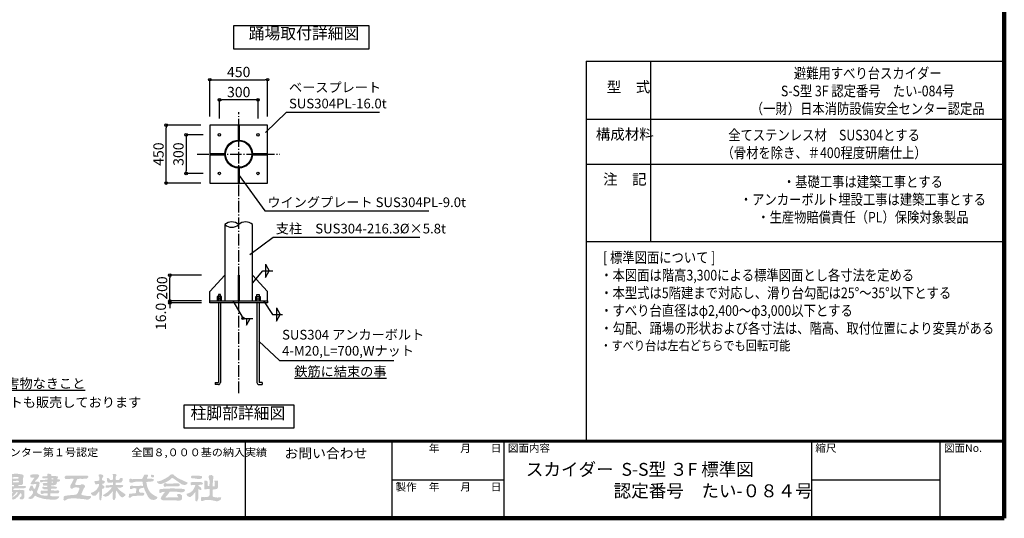
# Model space of a CAD drawing. Extents: x 313668 to 346444, y -5353 to 17645.
# Drawn here: x 331137 to 346444, y -5353 to 2393 of the extents above; entities that cross this region are included whole.
import ezdxf

# ---------------------------------------------------------------- set-up
doc = ezdxf.new("R2010")
doc.units = 0
doc.header["$LTSCALE"] = 300
doc.header["$MEASUREMENT"] = 0
doc.linetypes.add('DASHDOT', pattern=[8.5, 6, -1, 0.5, -1])
doc.layers.get('0').update_dxf_attribs({"linetype": 'CONTINUOUS'})
doc.layers.get('DEFPOINTS').update_dxf_attribs({"linetype": 'CONTINUOUS'})
for name, color, linetype in [('図面枠', 253, 'CONTINUOUS'), ('図面枠-文字', 141, 'CONTINUOUS'), ('寸法', 6, 'CONTINUOUS'), ('本体形状', 3, 'CONTINUOUS')]:
    doc.layers.add(name, color=color, linetype=linetype)
doc.styles.add('1_1A1', font='romans.shx', dxfattribs={"bigfont": 'extfont2.shx'})
doc.styles.add('1_20', font='romans.shx', dxfattribs={"width": 0.75, "bigfont": 'extfont2.shx'})
doc.styles.add('1_40', font='romans.shx', dxfattribs={"width": 0.75, "bigfont": 'extfont2.shx'})
doc.styles.get("Standard").update_dxf_attribs({"font": 'txt', "bigfont": 'bigfont.shx'})
doc.dimstyles.new('1_40', dxfattribs={"dimscale": 40, "dimtxt": 4, "dimasz": 1, "dimexe": 0, "dimexo": 2, "dimgap": 1, "dimtad": 1, "dimdsep": 46, "dimlunit": 6, "dimtxsty": '1_40', "dimblk1": 'ORIGIN', "dimblk2": 'ORIGIN', "dimsah": 1, "dimcen": 0, "dimclrd": 256, "dimclre": 256, "dimclrt": 256, "dimazin": 0, "dimtfac": 1, "dimtmove": 2, "dimatfit": 3, "dimldrblk": 'NONE', "dimfxl": 1, "dimtolj": 1, "dimtzin": 0, "dimarcsym": 0})

# ---------------------------------------------------------------- blocks, each defined once
blk = doc.blocks.new('_ORIGIN')
at = {"color": 0, "linetype": 'ByBlock'}
blk.add_line((0, 0), (-1, 0), dxfattribs=at)
blk.add_circle((0, 0), 0.5, dxfattribs=at)
blk = doc.blocks.new('*D63')
at = {"layer": 'DEFPOINTS', "color": 0, "linetype": 'Continuous', "transparency": 16777216}
for p in [(334070, 605), (333725, 5), (334070, 5)]:
    blk.add_point(p, dxfattribs=at)
at = {"layer": '寸法', "linetype": 'Continuous', "lineweight": -2, "transparency": 16777216}
for p, q in [((333990, 605), (333725, 605)), ((333725, 565), (333725, 45)), ((333990, 5), (333725, 5))]:
    blk.add_line(p, q, dxfattribs=at)
at = {"layer": '寸法', "linetype": 'Continuous', "lineweight": -2, "transparency": 16777216, "xscale": 40, "yscale": 40, "zscale": 40}
for p, rotation in [((333725, 605), 90), ((333725, 5), 270)]:
    blk.add_blockref('_ORIGIN', p, dxfattribs=dict(at, rotation=rotation))
at = {"layer": '寸法', "linetype": 'Continuous', "transparency": 16777216, "insert": (333605, 305), "char_height": 160, "attachment_point": 5, "rotation": 90, "style": '1_40'}
blk.add_mtext('\\A1;300', dxfattribs=at)
blk = doc.blocks.new('_NONE')
at = {"color": 0, "linetype": 'ByBlock'}
blk.add_circle((0, 0), 0.25, dxfattribs=at)
blk = doc.blocks.new('*D64')
at = {"layer": 'DEFPOINTS', "color": 0, "linetype": 'Continuous', "transparency": 16777216}
for p in [(333415, 755), (334033, 755), (334033, -145)]:
    blk.add_point(p, dxfattribs=at)
at = {"layer": '寸法', "linetype": 'Continuous', "lineweight": -2, "transparency": 16777216}
for p, q in [((333953, 755), (333415, 755)), ((333415, -105), (333415, 715)), ((333953, -145), (333415, -145))]:
    blk.add_line(p, q, dxfattribs=at)
at = {"layer": '寸法', "linetype": 'Continuous', "lineweight": -2, "transparency": 16777216, "xscale": 40, "yscale": 40, "zscale": 40}
for p, rotation in [((333415, 755), 90), ((333415, -145), 270)]:
    blk.add_blockref('_ORIGIN', p, dxfattribs=dict(at, rotation=rotation))
at = {"layer": '寸法', "linetype": 'Continuous', "transparency": 16777216, "insert": (333295, 305), "char_height": 160, "attachment_point": 5, "rotation": 90, "style": '1_40'}
blk.add_mtext('\\A1;450', dxfattribs=at)
blk = doc.blocks.new('*D65')
at = {"layer": 'DEFPOINTS', "color": 0, "linetype": 'Continuous', "transparency": 16777216}
for p in [(333471, -1976), (334044, -1976), (334044, -2008)]:
    blk.add_point(p, dxfattribs=at)
at = {"layer": '寸法', "linetype": 'Continuous', "lineweight": -2, "transparency": 16777216}
for p, q in [((333471, -1936), (333471, -1896)), ((333964, -1976), (333471, -1976)), ((333471, -2008), (333471, -1976)), ((333964, -2008), (333471, -2008)), ((333471, -2048), (333471, -2088))]:
    blk.add_line(p, q, dxfattribs=at)
at = {"layer": '寸法', "linetype": 'Continuous', "lineweight": -2, "transparency": 16777216, "xscale": 40, "yscale": 40, "zscale": 40}
for p, rotation in [((333471, -1976), 270), ((333471, -2008), 90)]:
    blk.add_blockref('_ORIGIN', p, dxfattribs=dict(at, rotation=rotation))
at = {"layer": '寸法', "linetype": 'Continuous', "transparency": 16777216, "insert": (333332, -2217), "char_height": 160, "attachment_point": 5, "rotation": 90, "style": '1_40'}
blk.add_mtext('\\A1;16.0', dxfattribs=at)
blk = doc.blocks.new('*D66')
at = {"layer": 'DEFPOINTS', "color": 0, "linetype": 'Continuous', "transparency": 16777216}
for p in [(333471, -1576), (334044, -1576), (333920, -1976)]:
    blk.add_point(p, dxfattribs=at)
at = {"layer": '寸法', "linetype": 'Continuous', "lineweight": -2, "transparency": 16777216}
for p, q in [((333964, -1576), (333471, -1576)), ((333471, -1936), (333471, -1616))]:
    blk.add_line(p, q, dxfattribs=at)
at = {"layer": '寸法', "linetype": 'Continuous', "lineweight": -2, "transparency": 16777216, "xscale": 40, "yscale": 40, "zscale": 40}
for p, rotation in [((333471, -1576), 90), ((333471, -1976), 270)]:
    blk.add_blockref('_ORIGIN', p, dxfattribs=dict(at, rotation=rotation))
at = {"layer": '寸法', "linetype": 'Continuous', "transparency": 16777216, "insert": (333351, -1776), "char_height": 160, "attachment_point": 5, "rotation": 90, "style": '1_40'}
blk.add_mtext('\\A1;200', dxfattribs=at)
blk = doc.blocks.new('*D75')
at = {"layer": 'DEFPOINTS', "color": 0, "linetype": 'Continuous', "transparency": 16777216}
for p in [(334242, 1149), (334242, 776), (334842, 776)]:
    blk.add_point(p, dxfattribs=at)
at = {"layer": '寸法', "linetype": 'Continuous', "lineweight": -2, "transparency": 16777216}
for p, q in [((334242, 856), (334242, 1149)), ((334802, 1149), (334282, 1149)), ((334842, 856), (334842, 1149))]:
    blk.add_line(p, q, dxfattribs=at)
at = {"layer": '寸法', "linetype": 'Continuous', "lineweight": -2, "transparency": 16777216, "xscale": 40, "yscale": 40, "zscale": 40, "rotation": 180}
blk.add_blockref('_ORIGIN', (334242, 1149), dxfattribs=at)
at = {"layer": '寸法', "linetype": 'Continuous', "lineweight": -2, "transparency": 16777216, "xscale": 40, "yscale": 40, "zscale": 40}
blk.add_blockref('_ORIGIN', (334842, 1149), dxfattribs=at)
at = {"layer": '寸法', "linetype": 'Continuous', "transparency": 16777216, "insert": (334542, 1269), "char_height": 160, "attachment_point": 5, "style": '1_40'}
blk.add_mtext('\\A1;300', dxfattribs=at)
blk = doc.blocks.new('*D76')
at = {"layer": 'DEFPOINTS', "color": 0, "linetype": 'Continuous', "transparency": 16777216}
for p in [(334992, 1461), (334092, 810), (334992, 810)]:
    blk.add_point(p, dxfattribs=at)
at = {"layer": '寸法', "linetype": 'Continuous', "lineweight": -2, "transparency": 16777216}
for p, q in [((334092, 890), (334092, 1461)), ((334132, 1461), (334952, 1461)), ((334992, 890), (334992, 1461))]:
    blk.add_line(p, q, dxfattribs=at)
at = {"layer": '寸法', "linetype": 'Continuous', "lineweight": -2, "transparency": 16777216, "xscale": 40, "yscale": 40, "zscale": 40, "rotation": 180}
blk.add_blockref('_ORIGIN', (334092, 1461), dxfattribs=at)
at = {"layer": '寸法', "linetype": 'Continuous', "lineweight": -2, "transparency": 16777216, "xscale": 40, "yscale": 40, "zscale": 40}
blk.add_blockref('_ORIGIN', (334992, 1461), dxfattribs=at)
at = {"layer": '寸法', "linetype": 'Continuous', "transparency": 16777216, "insert": (334542, 1581), "char_height": 160, "attachment_point": 5, "style": '1_40'}
blk.add_mtext('\\A1;450', dxfattribs=at)

msp = doc.modelspace()

# ---------------------------------------------------------------- hatches: boundary and pattern name
at = {"layer": '図面枠'}
h = msp.add_hatch(color=256, dxfattribs=at)
h.paths.add_polyline_path([(330113.4458, -4662.4599), (330114.9642, -4644.0488), (329787.6754, -4645.6279), (329767.0524, -4646.2323), (329672.6311, -4648.3794), (329503.4671, -4654.7516), (329443.8409, -4656.4603), (329351.0671, -4660.3679), (329341.9047, -4660.5123), (329261.3217, -4665.768), (329234.5332, -4676.4314), (329214.6998, -4685.6195), (329206.6188, -4694.6735), (329181.511, -4724.9357), (329167.6751, -4769.1935), (329179.2586, -4814.8009), (329207.7231, -4846.3026), (329257.8631, -4871.5375), (329258.3352, -4871.3801), (329294.5709, -4900.071), (329310.0346, -4933.6849), (329312.3109, -4951.8552), (329309.6388, -4970.7184), (329299.0969, -4986.6598), (329295.5787, -4992.6407), (329270.9729, -5007.8915), (329242.1602, -5017.6942), (329170.0431, -5023.8228), (329099.2413, -5022.165), (328941.4769, -5010.3637), (328940.9896, -5073.319), (328954.106, -5073.9275), (329003.5951, -5070.1105), (329059.9831, -5066.007), (329145.2464, -5059.7588), (329260.1411, -5043.8079), (329300.1648, -5025.691), (329318.1683, -5000.6178), (329328.2862, -4972.3493), (329326.6416, -4965.9455), (329322.1554, -4927.934), (329308.52, -4900.6631), (329286.1987, -4872.7733), (329240.5399, -4829.5103), (329220.8924, -4809.8628), (329205.8714, -4778.2565), (329207.1959, -4756.0593), (329230.7654, -4708.0092), (329278.4726, -4681.6898), (329309.7268, -4679.426), (329372.4031, -4681.0573), (329406.8747, -4681.2853), (329511.8275, -4683.6525), (329686.8637, -4689.5748), (329786.9545, -4690.0625), (329955.1938, -4693.2016), (330020.1668, -4693.9883), (330062.7751, -4694.3283), (330071.9191, -4694.3253), (330087.7248, -4694.486), (330095.6066, -4690.4508), (330105.3857, -4679.4605)])
h.paths.add_polyline_path([(329585.3932, -4815.4395), (329626.0728, -4774.7598), (329643.8505, -4759.9292), (329663.4871, -4749.4062), (329663.4871, -4741.9175), (329565.9511, -4741.9175), (329563.7067, -4745.2841), (329577.9353, -4765.0273), (329508.0391, -4834.0814), (329501.424, -4839.9726), (329478.6108, -4857.79), (329511.5897, -4771.694), (329538.8252, -4741.9175), (329458.8899, -4741.9175), (329440.9831, -4742.0436), (329440.9831, -4748.7118), (329461.2788, -4769.8389), (329401.7142, -4918.7015), (329383.4863, -4964.6925), (329376.1908, -4984.934), (329359.2874, -5027.5808), (329325.1591, -5053.7159), (329325.1591, -5059.9571), (329357.1631, -5059.4584), (329364.5846, -5059.5934), (329430.3463, -5058.7354), (329416.3984, -5036.1378), (329412.6036, -5026.5279), (329446.5922, -4938.9145), (329470.6611, -4918.6083), (329481.8776, -4938.5135), (329496.3919, -4963.8898), (329532.4499, -5031.2518), (329511.8029, -5062.0218), (329524.8031, -5061.6633), (329573.5711, -5061.7231), (329617.7671, -5062.1329), (329617.7671, -5056.5132), (329588.6758, -5033.1464), (329572.9028, -5005.7799), (329534.1318, -4933.7568), (329534.1917, -4933.6969), (329510.1618, -4891.2742)], flags=17)
h.paths.add_polyline_path([(329850.2773, -4891.2742), (329925.5086, -4815.4395), (329966.1883, -4774.7598), (329983.9659, -4759.9292), (330003.6026, -4749.4062), (330003.6026, -4741.9175), (329906.0666, -4741.9175), (329903.8222, -4745.2841), (329918.0508, -4765.0273), (329848.1546, -4834.0814), (329841.5394, -4839.9726), (329818.7262, -4857.79), (329851.7052, -4771.694), (329878.9406, -4741.9175), (329799.0053, -4741.9175), (329781.0986, -4742.0436), (329781.0986, -4748.7118), (329801.3943, -4769.8389), (329741.8297, -4918.7015), (329723.6017, -4964.6925), (329716.3062, -4984.934), (329699.4029, -5027.5808), (329665.2746, -5053.7159), (329665.2746, -5059.9571), (329697.2786, -5059.4584), (329704.7001, -5059.5934), (329770.4617, -5058.7354), (329756.5139, -5036.1378), (329752.7191, -5026.5279), (329786.7077, -4938.9145), (329810.7766, -4918.6083), (329821.993, -4938.5135), (329836.5074, -4963.8898), (329872.5653, -5031.2518), (329851.9183, -5062.0218), (329864.9186, -5061.6633), (329913.6866, -5061.7231), (329957.8826, -5062.1329), (329957.8826, -5056.5132), (329928.7912, -5033.1464), (329913.0182, -5005.7799), (329874.2472, -4933.7568), (329874.3072, -4933.6969)], flags=17)
h.paths.add_polyline_path([(330727.75, -5021.1671), (330726.3304, -5011.7022), (330711.5865, -4975.9367), (330712.5619, -4900.9642), (330712.4168, -4897.9999), (330715.5109, -4832.6807), (330733.3351, -4793.0025), (330733.3351, -4789.0814), (330724.4618, -4766.8981), (330700.176, -4754.1287), (330689.1391, -4753.5538), (330653.1983, -4753.1858), (330658.1594, -4818.7285), (330660.873, -4839.0256), (330659.9582, -4979.5478), (330660.3003, -4980.7902), (330647.3943, -4997.9495), (330624.4858, -4997.9495), (330619.4643, -4985.755), (330619.6983, -4952.9207), (330610.4639, -4908.7167), (330583.2846, -4863.0212), (330554.8072, -4837.82), (330539.7458, -4828.1339), (330537.4526, -4738.9591), (330538.5271, -4722.0821), (330553.5031, -4696.9653), (330553.5031, -4684.9118), (330532.6774, -4666.0487), (330521.4991, -4662.1759), (330491.7642, -4650.4775), (330472.088, -4650.4775), (330463.3926, -4662.2119), (330483.3991, -4719.8771), (330483.3991, -4788.5806), (330481.7927, -4822.5012), (330450.8035, -4847.0763), (330435.2423, -4867.1053), (330416.0709, -4900.6758), (330408.432, -4944.2555), (330393.1059, -4997.9495), (330365.67, -4997.9495), (330361.3112, -4997.59), (330356.1735, -4976.7688), (330355.8415, -4822.9397), (330366.0905, -4795.5623), (330365.103, -4775.1558), (330349.5647, -4753.0155), (330323.1845, -4744.4128), (330297.2029, -4741.5035), (330278.1687, -4759.3143), (330296.7868, -4809.4384), (330303.2485, -4868.1141), (330303.68, -4976.3607), (330298.1239, -4988.8055), (330288.7491, -5009.294), (330284.2319, -5033.0565), (330301.5154, -5046.6016), (330336.2778, -5062.0866), (330409.5415, -5053.771), (330703.6583, -5052.557), (330703.699, -5052.5554)])
h.paths.add_polyline_path([(330468.9616, -4992.4853), (330460.8071, -4974.1916), (330463.6799, -4915.5539), (330491.9558, -4886.2677), (330515.25, -4881.7952), (330534.2465, -4894.8785), (330546.3339, -4922.8221), (330551.4956, -4960.7171), (330548.9479, -4976.2333), (330542.8163, -4991.8535), (330477.9814, -4991.8535), (330473.5256, -4991.9772)], flags=16)
h.paths.add_polyline_path([(330922.6015, -4897.3655), (330923.6498, -4893.1121), (330923.105, -4888.2215), (330906.9448, -4853.4617), (330867.4471, -4795.8071), (330867.4471, -4781.8927), (330895.0095, -4752.5855), (330920.9116, -4726.0608), (330933.2467, -4702.3774), (330931.1727, -4686.5049), (330914.1557, -4675.7852), (330868.1675, -4670.5925), (330824.4072, -4672.9702), (330821.3859, -4673.0772), (330782.526, -4675.1605), (330776.0071, -4682.8128), (330776.0071, -4703.8175), (330782.1031, -4709.9135), (330783.0203, -4748.0135), (330782.4813, -4782.5876), (330782.3197, -4883.6495), (330782.3574, -4936.9895), (330781.9311, -5020.5422), (330785.4467, -5056.9868), (330805.2126, -5063.2189), (330817.3923, -5048.3479), (330822.7911, -5019.8498), (330826.3801, -4967.0634), (330828.2994, -4958.597), (330835.4941, -4952.4684), (330845.8935, -4958.3255), (330871.8802, -4958.3255), (330910.3934, -4930.9429)])
h.paths.add_polyline_path([(330833.2874, -4875.9434), (330824.7751, -4861.2835), (330824.7751, -4819.641), (330828.7663, -4803.6776), (330835.7871, -4802.803), (330853.1518, -4820.8955), (330867.4159, -4860.4954), (330859.653, -4877.4995)], flags=16)
h.paths.add_polyline_path([(330821.521, -4735.9321), (330823.7445, -4708.3895), (330850.608, -4708.3895), (330833.0833, -4731.8585)], flags=16)
h.paths.add_polyline_path([(331201.1951, -4692.4731), (331180.5199, -4672.6817), (331158.5311, -4669.3189), (331102.3757, -4660.6875), (331064.2699, -4659.4984), (330981.0979, -4672.4885), (330973.1618, -4685.6693), (330975.1474, -4706.8655), (330977.9933, -4743.7564), (330981.4852, -4764.3156), (330977.5539, -4788.1588), (330966.7819, -4816.1813), (330978.1362, -4833.2056), (330992.8929, -4842.5015), (331004.607, -4842.5015), (331022.8951, -4833.3575), (331045.9242, -4833.3575), (331046.2442, -4841.984), (331047.9416, -4842.8328), (331049.4174, -4856.2981), (331033.9235, -4855.9381), (331020.7325, -4856.5372), (331010.2234, -4856.6972), (330981.7471, -4858.694), (330929.3221, -4863.0122), (330928.1151, -4886.6182), (330945.9817, -4896.0823), (330971.1764, -4890.3861), (330980.3509, -4903.206), (330975.6511, -4912.6055), (330946.5647, -4941.6918), (330916.8614, -4955.5964), (330911.8468, -4957.6023), (330894.2373, -4981.2504), (330899.7709, -4997.5871), (330924.0124, -5001.8264), (330936.4935, -4998.5685), (330949.1726, -4988.8437), (330999.281, -4946.0164), (331027.2132, -4946.1335), (331031.7897, -4946.7818), (331017.328, -4969.5872), (331002.8022, -4983.5374), (330972.4007, -5001.8215), (330962.665, -5006.8636), (330949.7431, -5024.1294), (330949.7431, -5038.9087), (330973.0651, -5048.8744), (331012.9464, -5026.7623), (331028.9911, -5012.9786), (331035.974, -5007.0935), (331054.8949, -4987.3583), (331091.0238, -4946.1335), (331099.4676, -4946.1335), (331106.3206, -4953.5856), (331097.1834, -4974.1463), (331071.6631, -4998.5966), (331057.9637, -5011.6489), (331034.6736, -5018.9922), (331019.8471, -5035.3935), (331019.8471, -5049.8169), (331030.9231, -5063.2474), (331069.9211, -5051.3309), (331112.3386, -5011.0263), (331140.3326, -4973.1552), (331154.3106, -4961.3434), (331166.1043, -4980.0648), (331168.2139, -4996.2037), (331160.4633, -5015.2406), (331134.9908, -5033.1693), (331139.5189, -5048.0939), (331154.0211, -5059.6394), (331185.1386, -5059.493), (331202.4568, -5042.248), (331208.8257, -5024.1283), (331208.4027, -4981.1855), (331207.6725, -4955.4149), (331212.669, -4925.1965), (331193.5831, -4915.6535), (331170.5354, -4915.6535), (331135.4104, -4910.517), (331091.631, -4912.0362), (331056.817, -4913.2638), (331038.0828, -4912.3127), (331036.5862, -4897.7781), (331053.2018, -4890.0665), (331097.5711, -4888.4773), (331136.6259, -4887.3316), (331191.1939, -4889.0867), (331198.9849, -4888.2691), (331206.6782, -4885.1735), (331235.1605, -4874.1875), (331230.5861, -4851.6935), (331204.2511, -4851.0459), (331182.9151, -4851.157), (331161.0659, -4851.3985), (331142.403, -4852.4852), (331131.1543, -4853.093), (331120.2103, -4850.4314), (331116.056, -4838.142), (331140.8589, -4833.9248), (331172.6624, -4833.1545), (331184.6581, -4824.4478), (331191.0088, -4806.3804), (331187.9924, -4783.328), (331185.7667, -4748.603), (331189.8425, -4736.3759), (331192.9283, -4720.3275)])
h.paths.add_polyline_path([(331123.7236, -4726.5604), (331117.4808, -4731.9768), (331109.094, -4735.8215), (331092.4859, -4736.7348), (331069.8717, -4738.3206), (331053.6054, -4737.5277), (331026.968, -4736.1765), (331022.6836, -4725.7723), (331032.5489, -4716.4057), (331055.4848, -4710.7503), (331096.9613, -4711.9279), (331097.5711, -4712.0978), (331122.1362, -4715.1365)], flags=16)
h.paths.add_polyline_path([(331126.2055, -4779.2454), (331124.307, -4790.6291), (331111.6505, -4795.6885), (331033.2326, -4795.5605), (331033.2284, -4779.4769), (331046.8338, -4773.3117), (331113.0241, -4768.8018)], flags=16)
h.paths.add_polyline_path([(331406.1194, -4940.6057), (331423.7161, -4894.3265), (331423.451, -4894.0613), (331442.7956, -4843.9032), (331447.7033, -4798.1628), (331428.4672, -4783.4758), (331377.6162, -4784.0532), (331373.4151, -4785.4735), (331373.4151, -4780.0175), (331414.458, -4738.9745), (331442.0247, -4693.9833), (331435.3747, -4679.4987), (331420.4186, -4670.3295), (331385.0224, -4669.3531), (331311.2541, -4673.9073), (331299.9986, -4686.0242), (331300.718, -4697.7215), (331302.4332, -4718.5886), (331368.389, -4721.0129), (331327.4032, -4778.4747), (331309.4071, -4807.5459), (331309.4071, -4817.4402), (331318.5111, -4825.1954), (331396.8948, -4820.4452), (331392.2527, -4847.9632), (331378.4308, -4884.6726), (331371.5289, -4894.3175), (331357.2792, -4894.3175), (331338.6837, -4848.5975), (331307.0397, -4848.5975), (331299.4438, -4866.8855), (331287.6792, -4889.9619), (331281.7407, -4901.575), (331285.7271, -4921.3167), (331299.6502, -4934.6797), (331323.7125, -4914.8226), (331342.2637, -4935.566), (331345.9727, -4958.6902), (331329.6096, -4984.8333), (331308.3706, -5008.6012), (331272.8311, -5035.1823), (331272.8311, -5044.4653), (331302.6001, -5053.9687), (331338.0593, -5044.7767), (331378.5877, -5001.461), (331398.3081, -5013.0916), (331406.2712, -5019.4312), (331495.7989, -5047.645), (331495.5048, -5047.0567), (331527.8216, -5054.1593), (331557.6574, -5056.7521), (331600.6843, -5060.8578), (331656.2062, -5065.3382), (331680.3462, -5065.6829), (331705.2879, -5059.1081), (331715.8512, -5055.7044), (331734.0153, -5045.0193), (331750.1747, -5028.8598), (331751.8598, -5015.0618), (331735.0115, -5010.7139), (331693.1058, -5011.2301), (331665.8623, -5010.5408), (331635.5146, -5009.5069), (331618.6166, -5006.405), (331612.4093, -5003.3033), (331614.7282, -4964.6525), (331722.1379, -4964.272), (331733.6819, -4964.6549), (331748.4432, -4951.1872), (331753.0468, -4930.0329), (331737.5592, -4921.0412), (331676.6911, -4921.1967), (331623.4349, -4920.476), (331623.0371, -4901.186), (331627.1317, -4894.3175), (331664.0541, -4894.3175), (331703.1171, -4891.7596), (331719.5235, -4876.1769), (331708.4851, -4864.7179), (331690.9576, -4859.6198), (331666.4359, -4858.2951), (331651.8729, -4857.0892), (331628.5912, -4857.8578), (331625.4928, -4842.5015), (331631.2059, -4842.5015), (331667.6204, -4839.3802), (331668.8005, -4838.2001), (331700.5252, -4830.8593), (331708.2987, -4823.086), (331717.7668, -4787.6375), (331716.3475, -4787.6375), (331754.4337, -4779.527), (331763.5591, -4771.2013), (331763.5591, -4755.2179), (331748.0364, -4748.0135), (331721.5905, -4748.0135), (331719.9404, -4742.163), (331732.5164, -4714.3999), (331726.4483, -4699.1285), (331682.9221, -4697.8798), (331662.3041, -4697.2556), (331648.0916, -4697.2751), (331630.4108, -4695.7092), (331629.159, -4678.245), (331617.3022, -4667.5588), (331588.5961, -4658.992), (331566.2395, -4663.7403), (331569.1546, -4695.9537), (331563.9151, -4697.8673), (331495.5048, -4702.8897), (331488.556, -4711.0467), (331492.9701, -4730.067), (331499.975, -4733.5694), (331570.4714, -4733.3643), (331572.2173, -4747.6723), (331564.1336, -4754.5055), (331536.4831, -4755.1372), (331495.3351, -4756.6716), (331460.3642, -4756.8509), (331455.1908, -4764.6419), (331455.62, -4790.4706), (331465.6715, -4796.5502), (331511.4506, -4783.1157), (331546.6752, -4781.8716), (331563.6967, -4783.2059), (331568.4871, -4784.5895), (331568.4871, -4801.1601), (331550.9474, -4805.2893), (331533.7945, -4805.8657), (331518.1506, -4805.6839), (331504.5076, -4806.7747), (331496.6858, -4810.047), (331497.2317, -4828.0439), (331501.9609, -4834.2248), (331505.963, -4845.8593), (331519.5391, -4847.1175), (331530.884, -4845.1321), (331569.5118, -4846.6658), (331568.8823, -4859.2555), (331558.3886, -4866.6628), (331496.8063, -4862.9059), (331491.2111, -4869.4738), (331488.8105, -4886.4216), (331511.611, -4900.943), (331572.7067, -4903.6759), (331572.7067, -4922.8312), (331556.7334, -4925.1118), (331542.1296, -4925.1118), (331527.3308, -4924.7975), (331516.1165, -4925.5678), (331506.2163, -4925.2239), (331496.9488, -4925.1118), (331485.0831, -4922.3752), (331475.146, -4920.761), (331463.5884, -4930.2929), (331461.4198, -4963.1079), (331479.4152, -4977.1649), (331515.5441, -4966.7573), (331569.9904, -4965.2406), (331570.3698, -4976.8055), (331570.9953, -4997.2787), (331566.7111, -5000.8842), (331543.0361, -5001.5601), (331513.0475, -4999.532), (331470.0187, -4993.0564), (331419.1913, -4967.4695), (331416.6951, -4967.4695)])
h.paths.add_polyline_path([(331633.7861, -4798.2154), (331633.6271, -4783.6421), (331654.8129, -4783.8729), (331654.8129, -4798.2154)], flags=16)
h.paths.add_polyline_path([(331631.7892, -4745.7294), (331631.6301, -4731.1562), (331658.9881, -4731.1825), (331658.9881, -4745.5249)], flags=16)
h.paths.add_polyline_path([(332248.1911, -5010.1346), (332206.0854, -5004.7116), (332171.4885, -5003.9212), (332153.7031, -5000.9902), (332120.7824, -4994.9888), (332102.1792, -4989.9344), (332095.7893, -4977.3532), (332134.1381, -4887.9746), (332145.9652, -4876.1474), (332153.8914, -4855.8274), (332146.2059, -4839.3356), (332123.1826, -4825.4893), (332091.3226, -4827.1586), (332081.8303, -4836.6503), (332038.7222, -4833.6906), (332009.5363, -4833.1262), (332001.3031, -4826.0012), (332001.3031, -4815.4974), (332006.4678, -4801.3535), (332021.7603, -4766.8943), (332023.6102, -4762.2697), (332035.5057, -4741.9175), (332059.7708, -4741.9175), (332072.437, -4738.2152), (332108.9007, -4740.7662), (332183.1622, -4737.1155), (332187.79, -4731.2495), (332202.4711, -4713.4113), (332202.4711, -4699.011), (332191.1907, -4691.2014), (332139.9871, -4690.479), (332126.0014, -4690.7808), (331850.8654, -4691.5919), (331833.4509, -4711.2), (331838.4591, -4723.6295), (331846.9505, -4741.9175), (331869.9532, -4741.9175), (331969.6487, -4737.9886), (331977.9016, -4744.1783), (331922.0551, -4852.2018), (331922.0551, -4874.5903), (331930.295, -4888.7808), (331940.6681, -4894.6232), (331954.3224, -4893.4254), (331973.9971, -4880.1898), (331997.9253, -4872.7266), (332030.7787, -4874.435), (332036.1291, -4876.6148), (332044.9036, -4876.8703), (332061.4405, -4879.2128), (332067.2682, -4893.3664), (332040.7147, -4961.043), (332013.047, -4986.2966), (331886.5775, -4996.5713), (331869.4937, -5000.147), (331837.8186, -5004.9274), (331821.0924, -5019.5323), (331817.8061, -5065.9213), (331832.7758, -5077.5942), (331842.0556, -5076.4342), (331886.5777, -5051.6419), (331955.0842, -5041.4218), (332015.0191, -5044.9831), (332065.0095, -5048.9321), (332100.5674, -5053.0177), (332121.3081, -5053.7401), (332178.2155, -5062.147), (332206.9055, -5060.9233), (332226.412, -5048.9292), (332232.3726, -5044.2479), (332248.1911, -5028.4295)])
h.paths.add_polyline_path([(332415.9271, -4900.3174), (332423.3674, -4892.8772), (332448.6716, -4886.9832), (332455.508, -4874.4968), (332454.1957, -4855.75), (332422.0086, -4833.6993), (332419.1667, -4821.7982), (332423.3384, -4816.2359), (332441.7298, -4814.6131), (332453.4344, -4803.4958), (332463.5119, -4777.6243), (332437.1671, -4767.5864), (332416.6266, -4760.7629), (332419.1258, -4733.9977), (332436.2891, -4701.8042), (332433.3155, -4681.505), (332417.7079, -4675.0785), (332387.6989, -4667.7788), (332364.0151, -4679.062), (332364.0151, -4693.8455), (332375.1702, -4711.9115), (332376.5963, -4763.3463), (332333.2903, -4775.8945), (332307.3235, -4771.7598), (332299.2009, -4781.2957), (332302.5231, -4795.8611), (332306.7911, -4810.1707), (332315.6412, -4825.635), (332360.2818, -4820.9559), (332370.5651, -4818.385), (332366.7086, -4855.5272), (332349.7968, -4882.1255), (332344.3602, -4890.7279), (332333.579, -4904.3696), (332320.9456, -4918.4801), (332303.2415, -4930.7918), (332298.4831, -4933.3873), (332278.8974, -4946.43), (332246.5537, -4956.7429), (332243.6578, -4969.5127), (332262.5828, -4988.8055), (332274.421, -5002.3764), (332316.8891, -5002.9962), (332350.4003, -4962.4362), (332371.5377, -4934.6805), (332374.3475, -4939.7381), (332375.4924, -5050.9842), (332385.0963, -5072.606), (332402.6275, -5074.7472), (332403.9796, -5067.8418), (332414.3689, -5001.4194), (332414.9493, -4938.5135)])
h.paths.add_polyline_path([(332679.0556, -4905.6273), (332652.1884, -4869.9893), (332660.659, -4873.4403), (332686.9234, -4876.9934), (332725.2083, -4872.8704), (332739.7083, -4862.0463), (332746.9413, -4843.4646), (332733.5215, -4836.7547), (332718.6346, -4836.6241), (332702.6305, -4836.0629), (332685.2226, -4836.6241), (332666.4104, -4837.1852), (332653.7582, -4836.4553), (332629.1911, -4833.0481), (332629.1911, -4812.1367), (332631.2453, -4799.8295), (332681.0563, -4799.8295), (332689.9916, -4798.5202), (332703.2096, -4797.4194), (332714.4079, -4795.0344), (332720.3019, -4792.043), (332738.9191, -4761.6029), (332738.9191, -4731.1228), (332709.7235, -4725.2961), (332698.8974, -4732.3286), (332679.8452, -4757.1575), (332639.7788, -4757.1575), (332633.4778, -4755.8004), (332628.9232, -4752.3846), (332630.1794, -4710.4346), (332635.6071, -4697.4248), (332646.0269, -4680.211), (332625.2141, -4663.5034), (332587.4035, -4662.426), (332581.3507, -4669.532), (332587.7213, -4685.6647), (332586.2978, -4736.7778), (332583.3826, -4755.7052), (332554.7339, -4757.9826), (332542.1364, -4756.8307), (332538.8361, -4751.0615), (332530.4206, -4737.5016), (332506.6903, -4726.0532), (332491.3194, -4733.4041), (332498.3656, -4779.9642), (332508.477, -4798.9011), (332586.4953, -4796.2858), (332585.5224, -4834.0077), (332529.2806, -4839.1318), (332489.7273, -4839.8454), (332474.011, -4844.2107), (332470.7331, -4867.3861), (332478.9864, -4879.594), (332554.4057, -4871.2395), (332571.4004, -4870.6045), (332564.9852, -4882.5488), (332550.5455, -4900.1865), (332538.7795, -4914.0826), (332524.8743, -4927.4444), (332505.0861, -4945.6165), (332481.906, -4962.3131), (332433.5934, -4991.4635), (332431.9046, -4999.5431), (332449.2285, -5010.4313), (332475.4655, -5017.9242), (332504.4274, -5008.1615), (332513.3076, -5003.8984), (332532.4971, -4989.1808), (332544.3907, -4976.6135), (332585.7203, -4933.0005), (332583.0548, -5052.6408), (332595.1058, -5068.0535), (332612.2783, -5068.0535), (332626.9468, -5037.7395), (332631.207, -4981.3035), (332632.4899, -4921.7495), (332637.482, -4921.7495), (332640.4719, -4926.1863), (332651.7683, -4940.4414), (332663.6467, -4955.8741), (332683.2195, -4985.4871), (332687.4848, -4992.7367), (332694.4067, -5001.3142), (332705.0388, -5014.1088), (332731.6262, -5029.4666), (332748.6168, -5021.94), (332774.2122, -5003.3625), (332781.5911, -4997.0949), (332781.5911, -4980.7748), (332773.6657, -4974.339), (332725.5841, -4942.2376), (332725.1964, -4942.05), (332690.7751, -4917.2132)])
h.paths.add_polyline_path([(333134.9318, -4900.001), (333117.8523, -4852.9966), (333104.8566, -4787.8257), (333121.4431, -4786.7383), (333172.4789, -4784.2754), (333209.0333, -4776.2474), (333217.5649, -4767.7158), (333218.7671, -4743.6173), (333190.6274, -4739.5137), (333173.1404, -4737.8323), (333157.9572, -4738.2482), (333146.2576, -4738.5872), (333127.9451, -4737.4011), (333112.605, -4733.9423), (333129.2592, -4702.0226), (333131.9545, -4691.3247), (333126.603, -4673.7677), (333109.4334, -4675.2221), (333085.5348, -4672.8919), (333075.9367, -4676.3429), (333059.8004, -4703.9785), (333051.0009, -4723.4402), (333048.8407, -4731.6517), (333041.5224, -4739.6737), (332955.3271, -4743.0276), (332885.6946, -4745.201), (332873.0308, -4738.8695), (332852.8035, -4738.8695), (332838.2839, -4753.9979), (332843.0039, -4788.0937), (332859.8171, -4799.8295), (332888.6395, -4799.8295), (332915.6559, -4788.1235), (332945.5566, -4785.6334), (332968.7362, -4785.6334), (332998.733, -4784.952), (333034.5621, -4783.9633), (333041.8419, -4784.3464), (333045.8533, -4787.9101), (333049.8652, -4810.1834), (333054.5181, -4842.9835), (333055.9521, -4849.2548), (333016.5364, -4848.0971), (332925.5433, -4852.0482), (332888.3452, -4847.262), (332864.0583, -4848.8827), (332855.7347, -4854.9652), (332850.4591, -4873.6541), (332854.5567, -4899.2096), (332875.7067, -4897.6695), (332912.9, -4882.8533), (332949.2311, -4888.8045), (332949.2311, -4904.6595), (332945.8896, -4955.6289), (332933.7827, -4963.6815), (332926.7358, -4966.7399), (332843.3719, -4968.8761), (332834.9181, -4985.7839), (332833.0674, -5024.3552), (332840.4995, -5034.5255), (332860.1936, -5034.5255), (332868.2054, -5020.9051), (332893.8031, -5008.4155), (332919.3684, -5004.4957), (332945.108, -5004.4957), (332967.759, -5003.4667), (332992.1256, -5003.4667), (333026.1019, -5001.7519), (333054.543, -5000.3292), (333055.2548, -5000.2425), (333061.7091, -4995.4244), (333073.9019, -4980.109), (333077.7952, -4970.1324), (333060.1096, -4956.811), (333024.0682, -4954.4918), (333011.3715, -4953.1586), (333002.9168, -4948.9339), (332995.8296, -4943.0855), (332991.9031, -4933.5493), (332991.9031, -4909.0686), (333005.4618, -4893.996), (333020.0897, -4886.2829), (333069.5197, -4877.0832), (333077.5061, -4905.3734), (333096.9512, -4948.027), (333100.1786, -4954.0853), (333101.1973, -4955.3648), (333111.9597, -4976.3043), (333123.2897, -4999.688), (333131.0161, -5015.3287), (333161.2692, -5052.5726), (333182.7436, -5062.3078), (333215.7287, -5067.5284), (333223.329, -5067.623), (333231.6728, -5066.009), (333244.5922, -5062.5125), (333263.7411, -5052.1215), (333278.4151, -5035.6301), (333278.4151, -5021.4593), (333236.3344, -5001.1704), (333183.9015, -4966.0634), (333165.9253, -4947.3693), (333149.8485, -4925.8012)])
h.paths.add_polyline_path([(333218.1025, -4682.9779), (333190.2237, -4674.658), (333175.9235, -4683.8188), (333178.073, -4701.4172), (333191.6889, -4714.4855), (333220.7375, -4714.4855), (333226.5991, -4706.0191), (333226.5991, -4692.291)], flags=17)
h.paths.add_polyline_path([(333464.7945, -4761.0204), (333506.1028, -4725.4447), (333524.383, -4732.9877), (333556.1254, -4752.9866), (333586.2631, -4775.7476), (333624.3051, -4803.377), (333625.8871, -4804.6202), (333656.1711, -4825.3836), (333699.7874, -4837.2628), (333740.9975, -4820.9253), (333746.5079, -4795.603), (333720.6057, -4786.6881), (333696.8724, -4775.9481), (333671.3485, -4764.3128), (333652.8328, -4754.7017), (333631.9831, -4746.3386), (333616.7174, -4738.3574), (333601.4928, -4730.7498), (333586.0142, -4721.9854), (333545.1151, -4690.1829), (333519.0323, -4668.3625), (333483.581, -4674.0889), (333463.1938, -4695.9913), (333426.2562, -4720.6128), (333360.0879, -4756.1592), (333316.8065, -4774.809), (333274.1925, -4779.6963), (333271.2907, -4787.0274), (333277.4113, -4796.7815), (333282.4677, -4804.7681), (333301.1181, -4816.0448), (333320.8635, -4819.8651), (333330.7079, -4821.9431), (333350.5141, -4816.0472), (333410.9324, -4792.3527)])
h.paths.add_polyline_path([(333625.8871, -4820.4241), (333602.2335, -4808.9735), (333586.185, -4808.9735), (333508.4833, -4813.315), (333478.0594, -4814.363), (333452.5538, -4815.0911), (333428.4897, -4815.2271), (333396.8291, -4803.3082), (333386.3003, -4808.2629), (333374.6552, -4826.7485), (333372.8079, -4845.7697), (333382.3787, -4859.8746), (333432.1839, -4858.393), (333459.2734, -4858.3586), (333489.4058, -4858.2294), (333511.391, -4858.4879), (333525.4872, -4858.6171), (333544.4178, -4858.6955), (333559.2412, -4857.7884), (333580.3881, -4857.1624), (333601.2912, -4855.9744), (333617.8452, -4850.7496), (333625.8871, -4836.8989)])
h.paths.add_polyline_path([(333705.2642, -4921.0669), (333703.7109, -4901.7931), (333675.1024, -4895.6021), (333600.7943, -4893.7081), (333555.7831, -4890.6377), (333516.8292, -4888.1193), (333453.6751, -4890.999), (333360.0861, -4895.5896), (333326.98, -4899.8532), (333305.8471, -4908.3061), (333305.8471, -4948.6199), (333312.9395, -4958.3255), (333327.1831, -4958.3255), (333350.5469, -4946.6436), (333394.9457, -4941.6014), (333384.0827, -4960.5532), (333373.0497, -4972.5865), (333339.5816, -5017.824), (333330.0942, -5043.1053), (333339.5961, -5062.575), (333367.5982, -5074.2476), (333541.4272, -5075.206), (333603.1838, -5077.2632), (333623.7691, -5076.4404), (333642.5008, -5074.1543), (333648.326, -5069.8059), (333662.9576, -5053.3624), (333658.3815, -4998.907), (333634.7696, -4976.6135), (333593.3198, -4976.6135), (333583.2151, -4987.4914), (333583.2151, -4992.295), (333603.199, -5024.8143), (333592.3506, -5027.3177), (333575.7266, -5028.7339), (333555.1312, -5029.6035), (333532.9231, -5029.4776), (333471.9631, -5029.1477), (333452.1441, -5028.2452), (333421.1495, -5031.2885), (333403.3831, -5027.4621), (333403.3831, -5021.8256), (333408.7361, -5019.4464), (333433.0349, -4993.8126), (333436.2347, -4988.8055), (333444.3347, -4976.7431), (333462.3786, -4952.2295), (333470.9504, -4940.077), (333502.4431, -4938.8478), (333569.1271, -4939.1587), (333625.3484, -4947.5375), (333628.4901, -4948.5098), (333632.2242, -4949.2278), (333658.998, -4950.1602), (333693.0071, -4940.5238)])
h.paths.add_polyline_path([(333969.212, -4701.6348), (333961.0295, -4694.933), (333929.7993, -4693.0808), (333907.3851, -4690.4457), (333892.5871, -4690.1015), (333892.3914, -4690.0037), (333868.7311, -4689.1797), (333851.0351, -4693.1495), (333812.3766, -4693.1495), (333802.6711, -4700.2419), (333802.6711, -4719.1423), (333810.4251, -4732.4958), (333826.9591, -4734.6292), (333857.4377, -4733.5012), (333882.3343, -4738.3194), (333896.3981, -4740.5154), (333905.4273, -4740.9537), (333929.7993, -4740.5154), (333947.8183, -4739.6369), (333962.3265, -4735.1148), (333973.7305, -4717.7712)])
h.paths.add_polyline_path([(333979.4616, -4800.2477), (333969.2397, -4794.6992), (333960.5413, -4790.3588), (333933.7351, -4789.0697), (333897.5119, -4787.7029), (333810.0072, -4791.5529), (333798.9317, -4793.6989), (333793.2429, -4803.446), (333792.7822, -4816.1958), (333797.8865, -4832.5914), (333803.6888, -4840.9771), (333830.227, -4833.0572), (333869.8038, -4835.7294), (333857.8343, -4866.0667), (333839.5094, -4900.9262), (333826.4089, -4922.3745), (333787.6786, -4953.2846), (333769.1431, -4959.9372), (333732.5415, -4973.2826), (333733.8195, -4987.2815), (333736.3984, -4995.0715), (333740.6697, -5001.474), (333745.5249, -5008.0561), (333769.8903, -5020.2112), (333793.2648, -5020.0043), (333817.4554, -5001.4511), (333817.9677, -5000.9975), (333830.6002, -4988.8055), (333866.6959, -4944.5843), (333865.9975, -5008.6175), (333866.2367, -5026.9055), (333869.281, -5075.4543), (333881.4849, -5088.1964), (333893.7108, -5089.6896), (333895.7505, -5088.1601), (333897.1919, -5084.6565), (333911.6602, -5052.66), (333916.3115, -4951.6564), (333914.9266, -4899.4408), (333913.8431, -4894.41), (333942.4144, -4915.6535), (333955.3055, -4915.6535), (333961.1671, -4907.1871), (333961.1671, -4891.4156), (333953.1178, -4873.6146), (333931.3037, -4859.1787), (333915.4471, -4844.419), (333915.4471, -4835.7857), (333977.7845, -4826.6263), (333985.5072, -4819.9433), (333986.4378, -4813.5455), (333986.6793, -4810.5251)])
h.paths.add_polyline_path([(334218.4121, -4875.6321), (334220.1805, -4856.2849), (334220.1805, -4828.1254), (334221.9418, -4792.9259), (334221.6249, -4771.8407), (334207.9056, -4767.2676), (334165.7649, -4766.0283), (334163.9678, -4781.6502), (334171.2946, -4788.9768), (334167.9347, -4825.1921), (334166.1738, -4853.9385), (334136.822, -4854.525), (334142.9998, -4743.5418), (334149.0266, -4733.0542), (334150.356, -4706.8685), (334125.828, -4682.0734), (334085.1432, -4683.7086), (334073.9431, -4701.5491), (334073.9431, -4725.1535), (334078.3819, -4729.5925), (334089.1657, -4768.7479), (334089.4949, -4780.0175), (334089.3632, -4805.2169), (334085.8241, -4849.102), (334064.9476, -4851.9551), (334062.6091, -4847.0735), (334057.3135, -4839.3432), (334057.6863, -4780.473), (334035.4435, -4766.3015), (334014.4268, -4766.3015), (334007.4527, -4767.8036), (334005.2124, -4882.1627), (334007.4832, -4901.7461), (334044.4834, -4900.3758), (334063.5311, -4897.3655), (334090.3678, -4897.3655), (334089.9113, -4920.2255), (334087.5382, -5005.5612), (334053.6474, -5022.0169), (334042.4351, -5022.4663), (334001.8895, -5025.0029), (333964.572, -5018.5721), (333956.5821, -5034.5519), (333954.7757, -5072.2017), (333962.9862, -5086.3415), (333975.5257, -5086.3415), (334028.7087, -5068.0535), (334102.8991, -5068.0535), (334127.3792, -5073.6252), (334149.1497, -5077.6803), (334205.3357, -5089.8136), (334240.2403, -5079.0607), (334266.5691, -5054.1028), (334270.6612, -5024.8789), (334234.9045, -5029.3709), (334206.6285, -5030.2125), (334179.625, -5027.2792), (334143.7007, -5019.1237), (334138.3187, -5011.35), (334135.8847, -4937.7259), (334137.4593, -4907.4933), (334150.2732, -4904.6673), (334173.7549, -4903.4941), (334208.4227, -4893.9629)])

# ---------------------------------------------------------------- linework, layer by layer
at = {"layer": '図面枠', "linetype": 'Continuous', "lineweight": 120}
for p, q in [((346444.3799, -5352.9413), (346444.3799, 17607.0587)), ((313990.7805, -5352.9413), (346444.3799, -5352.9413))]:
    msp.add_line(p, q, dxfattribs=at)
at = {"layer": '図面枠', "linetype": 'Continuous'}
for p, q in [((339944.3799, 1747.0587), (346444.3799, 1747.0587)), ((339944.3799, 1747.0587), (346444.3799, 1747.0587)), ((339944.3799, 1747.0587), (339944.3799, -4152.9413)), ((340944.3799, 1747.0587), (340944.3799, -1052.9413)), ((339944.3799, 847.0587), (346444.3799, 847.0587)), ((339944.3799, 147.0587), (346444.3799, 147.0587)), ((339944.3799, -1052.9413), (346444.3799, -1052.9413)), ((334644.3799, -4152.9413), (334644.3799, -5352.9413)), ((336924.5746, -4152.9413), (336924.5746, -5352.9413)), ((338664.3799, -4152.9413), (338664.3799, -5352.9413)), ((343444.3799, -4152.9413), (343444.3799, -5352.9413)), ((345444.3799, -4152.9413), (345444.3799, -5352.9413)), ((336924.5746, -4752.9413), (338664.3799, -4752.9413)), ((343444.3799, -4752.9413), (345444.3799, -4752.9413))]:
    msp.add_line(p, q, dxfattribs=at)
at = {"layer": '図面枠', "linetype": 'Continuous', "lineweight": 60}
msp.add_line((313990.7805, -4152.9413), (346444.3799, -4152.9413), dxfattribs=at)
at = {"layer": '寸法', "linetype": 'Continuous'}
for p, q in [((334758.1807, -1702.1334), (334919.5857, -1506.3984)), ((334919.5857, -1506.3984), (335071.6244, -1506.3984)), ((334957.5478, -1402.5849), (335017.4846, -1506.3984)), ((334957.5478, -1402.5849), (334957.5478, -1610.2119)), ((334957.5478, -1610.2119), (335017.4846, -1506.3984)), ((334452.8108, -1976.4933), (334609.138, -2246.5088)), ((334926.9939, -1976.4933), (335069.1605, -2186.3769)), ((335129.0631, -2082.5634), (335129.0631, -2290.1904)), ((335129.0631, -2082.5634), (335188.9998, -2186.3769)), ((334609.138, -2246.5088), (334761.1767, -2246.5088)), ((334662.7763, -2350.3223), (334722.713, -2246.5088)), ((334662.7763, -2246.5088), (334662.7763, -2350.3223)), ((335069.1605, -2186.3769), (335221.1992, -2186.3769)), ((335129.0631, -2290.1904), (335188.9998, -2186.3769)), ((334856.6431, -2601.8823), (335176.2023, -2899.125)), ((335176.2023, -2899.125), (336951.9166, -2899.125))]:
    msp.add_line(p, q, dxfattribs=at)
msp.add_lwpolyline([(334466.9169, 2303.6254), (336567.2132, 2303.6254), (336567.2132, 1934.1261), (334466.9169, 1934.1261)], close=True, dxfattribs=at)
for points in [[(334957.1585, 641.8427), (335283.9116, 956.5953), (336732.8401, 956.5953)], [(334550.8807, -28.3069), (334947.7213, -577.5728), (337498.0784, -577.5728)], [(334716.9447, -1253.6789), (335078.3855, -986.4454), (337356.5998, -986.4454)]]:
    msp.add_lwpolyline(points, dxfattribs=at)
at = {"layer": '寸法'}
msp.add_lwpolyline([(333694.6736, -3591.2918), (335398.663, -3591.2918), (335398.663, -3952.9505), (333694.6736, -3952.9505)], close=True, dxfattribs=at)
at = {"layer": '寸法', "linetype": 'Continuous'}
msp.add_circle((334609.138, -2246.5088), 16, dxfattribs=at)
at = {"layer": '本体形状', "linetype": 'DASHDOT', "ltscale": 0.1}
for p, q in [((334541.8807, -3408.2647), (334541.8807, 958.7316)), ((333897.7005, 304.7495), (335178.2993, 304.7495))]:
    msp.add_line(p, q, dxfattribs=at)
at = {"layer": '本体形状', "linetype": 'Continuous'}
for p, q in [((334091.8807, 754.7495), (334091.8807, -145.2505)), ((334991.8807, 754.7495), (334091.8807, 754.7495)), ((334532.8807, 754.7495), (334532.8807, 520.8621)), ((334550.8807, 754.7495), (334550.8807, 520.8621)), ((334991.8807, -145.2505), (334991.8807, 754.7495)), ((334091.8807, 313.7495), (334325.768, 313.7495)), ((334757.9933, 313.7495), (334991.8807, 313.7495)), ((334091.8807, 295.7495), (334325.768, 295.7495)), ((334757.9933, 295.7495), (334991.8807, 295.7495)), ((334532.8807, 88.6368), (334532.8807, -145.2505)), ((334550.8807, 88.6368), (334550.8807, -145.2505)), ((334091.8807, -145.2505), (334991.8807, -145.2505)), ((334325.5807, -789.8585), (334325.5807, -1975.6144)), ((334758.1807, -1975.6144), (334758.1807, -789.8585)), ((334091.8807, -1830.051), (334325.5807, -1575.6144)), ((334532.8807, -1575.6144), (334532.8807, -1975.6144)), ((334550.8807, -1575.6144), (334550.8807, -1975.6144)), ((334991.8807, -1830.051), (334758.1807, -1575.6144)), ((334091.8807, -1975.6144), (334091.8807, -1830.051)), ((334991.8807, -1975.6144), (334991.8807, -1830.051)), ((334091.8807, -1975.6144), (334991.8807, -1975.6144)), ((334091.8807, -2007.6144), (334091.8807, -1975.6144)), ((334208.1965, -1908.246), (334208.1965, -1975.6144)), ((334275.5649, -1908.246), (334208.1965, -1908.246)), ((334275.5649, -1941.9302), (334208.1965, -1941.9302)), ((334225.8807, -1874.5618), (334225.8807, -1975.6144)), ((334257.8807, -1874.5618), (334225.8807, -1874.5618)), ((334257.8807, -1975.6144), (334257.8807, -1874.5618)), ((334275.5649, -1975.6144), (334275.5649, -1908.246)), ((334808.1965, -1975.6144), (334808.1965, -1908.246)), ((334808.1965, -1908.246), (334875.5649, -1908.246)), ((334808.1965, -1941.9302), (334875.5649, -1941.9302)), ((334825.8807, -1975.6144), (334825.8807, -1874.5618)), ((334825.8807, -1874.5618), (334857.8807, -1874.5618)), ((334857.8807, -1874.5618), (334857.8807, -1975.6144)), ((334875.5649, -1908.246), (334875.5649, -1975.6144)), ((334991.8807, -1975.6144), (334991.8807, -2007.6144)), ((334991.8807, -2007.6144), (334091.8807, -2007.6144)), ((334225.8807, -2007.6144), (334225.8807, -3242.5618)), ((334257.8807, -2007.6144), (334257.8807, -3242.5618)), ((334825.8807, -2007.6144), (334825.8807, -3242.5618)), ((334857.8807, -2007.6144), (334857.8807, -3242.5618)), ((334175.3543, -3242.5618), (334225.8807, -3242.5618)), ((334175.3543, -3242.5618), (334175.3543, -3274.5618)), ((334225.8807, -3274.5618), (334175.3543, -3274.5618)), ((334908.407, -3242.5618), (334857.8807, -3242.5618)), ((334857.8807, -3274.5618), (334908.407, -3274.5618)), ((334908.407, -3242.5618), (334908.407, -3274.5618))]:
    msp.add_line(p, q, dxfattribs=at)
for centre, radius in [((334241.8807, 604.7495), 19), ((334841.8807, 604.7495), 19), ((334541.8807, 304.7495), 216.3), ((334541.8807, 304.7495), 204.7), ((334241.8807, 4.7495), 19), ((334841.8807, 4.7495), 19)]:
    msp.add_circle(centre, radius, dxfattribs=at)
for centre, radius, start, end in [((334433.7307, -914.2792), 164.8542, 49.00188645, 130.99811355), ((334650.0307, -914.2792), 164.8542, 49.00188645, 130.99811355), ((334433.7307, -665.4844), 164.8191, 228.99128896, 311.00871104), ((334225.8807, -3242.5618), 32, 270, 0), ((334857.8807, -3242.5618), 32, 180, 270)]:
    msp.add_arc(centre, radius, start, end, dxfattribs=at)

# ---------------------------------------------------------------- texts
at = {"layer": '図面枠'}
for s, p in [('年', (337499.347, -4324.4036)), ('月', (337987.4164, -4324.4036)), ('日', (338460.9441, -4324.4036)), ('図面内容', (338727.0056, -4322.2064)), ('縮尺', (343507.0056, -4322.2064)), ('図面No.', (345507.0056, -4322.2064)), ('製作', (336980.506, -4924.4036)), ('年', (337499.347, -4924.4036)), ('月', (337987.4164, -4924.4036)), ('日', (338460.9441, -4924.4036))]:
    msp.add_text(s, height=120, dxfattribs=at).set_placement(p)
at = {"layer": '図面枠', "ltscale": 0.1, "attachment_point": 1, "style": '1_40'}
for s, insert, char_height in [('{\\W1.05;（一財）日本消防設備安全センター第１号認定\u3000\u3000\u3000全国８,０００基の納入実績}', (328747.3501, -4268.357), 120), ('{\\W1.05;お問い合わせ}', (335253.9921, -4268.357), 150)]:
    msp.add_mtext(s, dxfattribs=dict(at, insert=insert, char_height=char_height))
at = {"layer": '図面枠-文字', "color": 141, "insert": (339006.6039, -4492.698), "char_height": 200, "attachment_point": 1, "style": '1_1A1'}
msp.add_mtext('{\\fMS PGothic|b0|i0|c128|p50;スカイダー  S-S型 ３F 標準図\\P\u3000\u3000\u3000\u3000\u3000認定番号\u3000たい-０８４号}', dxfattribs=at)
at = {"layer": '寸法', "char_height": 180, "attachment_point": 8, "style": '1_20'}
for s, insert in [('踊場取付詳細図', (335557.2337, 2033.8386)), ('柱脚部詳細図', (334530.5618, -3866.2136))]:
    msp.add_mtext(s, dxfattribs=dict(at, insert=insert))
at = {"layer": '寸法', "char_height": 165, "attachment_point": 8, "style": '1_40'}
for s, insert, width in [('{\\W0.85;避難用すべり台スカイダー\\PS-S型 3F 認定番号\u3000たい-084号\\P（一財）日本消防設備安全センター認定品}', (344321.3672, 928.4356), 4931.29105), ('型\u3000式', (340602.1222, 1214.3603), 788.219974), ('構成材料', (340544.4065, 479.5979), 788.219974), ('{\\W0.85;全てステンレス材\u3000SUS304とする\\P（骨材を除き、＃400程度研磨仕上） }', (343642.7419, 243.5418), 3524.606374), ('注\u3000記', (340544.4065, -218.8026), 788.219974), ('{\\W0.85;・基礎工事は建築工事とする\\P・アンカーボルト埋設工事は建築工事とする\\P・生産物賠償責任（PL）保険対象製品}', (344246.2591, -757.3071), 4931.29105)]:
    msp.add_mtext(s, dxfattribs=dict(at, insert=insert, width=width))
at = {"layer": '寸法', "linetype": 'Continuous', "char_height": 150, "style": '1_20'}
for s, insert, attachment_point in [('ベースプレート\\PSUS304PL-16.0t', (335323.9116, 1196.5953), 4), ('ウイングプレート SUS304PL-9.0t', (334987.7213, -462.5728), 4), ('支柱\u3000SUS304-216.3%%C×5.8t', (335118.3855, -871.4454), 4), ('{\\W0.95; \\H1.1x;\\W0.85;[ 標準図面について ]\\P・本図面は階高3,300による標準図面とし各寸法を定める\\P・本型式は5階建まで対応し、滑り台勾配は25°～35°以下とする\\P・すべり台直径はφ2,400～φ3,000以下とする\\P・勾配、踊場の形状および各寸法は、階高、取付位置により変異がある\\P\\H0.90909x;・すべり台は左右どちらでも回転可能}', (340163.177, -1980.7774), 4), ('SUS304 アンカーボルト\\P4-M20,L=700,Wナット', (335216.2023, -2644.8393), 4), ('（注記）\\P\u3000{\\L避難空地（1,000x1,500）には、段差・障害物なきこと}', (327144.9002, -3132.7825), 4), ('{\\L鉄筋に結束の事}', (336839.4247, -3071.8003), 6), ('{\\T0.95;より安全に避難するための衝撃吸収マットも販売しております}', (327297.7644, -3551.1329), 4)]:
    msp.add_mtext(s, dxfattribs=dict(at, insert=insert, attachment_point=attachment_point))

# ---------------------------------------------------------------- dimensions: what is measured, and where the dimension line sits
at = {"layer": '寸法', "linetype": 'Continuous'}
for base, p1, p2, text, picture, middle in [((334991.8807, 1460.7749), (334091.8807, 810.2389), (334991.8807, 810.2389), '450', '*D76', (334541.8807, 1580.7749)), ((334241.8807, 1148.51), (334841.8807, 776.1621), (334241.8807, 776.1621), '300', '*D75', (334541.8807, 1268.51))]:
    dim = msp.add_linear_dim(base=base, p1=p1, p2=p2, text=text, dimstyle='1_40', override={"dimgap": 1}, dxfattribs=at)
    dim.commit()
    dim.dimension.update_dxf_attribs({"geometry": picture, "text_midpoint": middle})
for base, p1, p2, text, override, picture, middle in [((333414.5451, 754.7495), (334033.1016, -145.2505), (334033.1016, 754.7495), '450', {"dimgap": 1}, '*D64', (333294.5451, 304.7495)), ((333724.8266, 4.7495), (334070.468, 604.7495), (334070.468, 4.7495), '300', {"dimgap": 1}, '*D63', (333604.8266, 304.7495)), ((333470.843, -1575.6144), (333919.591, -1975.6144), (334044.213, -1575.6144), '200', {"dimgap": 1, "dimse1": 1, "dimse2": 0}, '*D66', (333350.843, -1775.6144))]:
    dim = msp.add_linear_dim(base=base, p1=p1, p2=p2, angle=90, text=text, dimstyle='1_40', override=override, dxfattribs=at)
    dim.commit()
    dim.dimension.update_dxf_attribs({"geometry": picture, "text_midpoint": middle})
dim = msp.add_linear_dim(base=(333470.843, -1975.6144), p1=(334044.213, -2007.6144), p2=(334044.213, -1975.6144), angle=90, text='16.0', dimstyle='1_40', override={"dimgap": 1, "dimse1": 0, "dimse2": 0}, dxfattribs=at)
dim.commit()
dim.dimension.update_dxf_attribs({"geometry": '*D65', "text_midpoint": (333332.4596, -2216.5897), "dimtype": 160})

doc.saveas('drawing.dxf')
